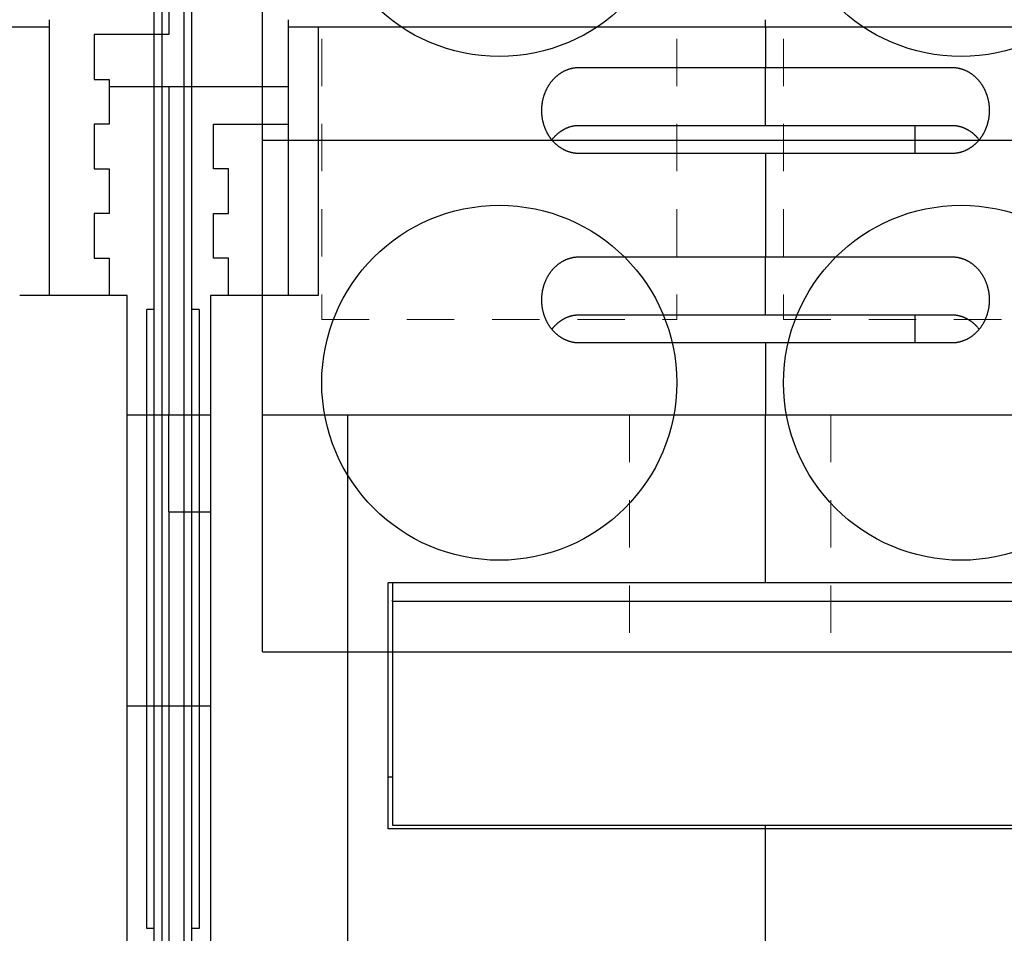
# Model space of a CAD drawing. Units: inches. Extents: x -0.1 to 56.4, y 0 to 43.3.
# Drawn here: x 14.1 to 16.7, y 11.5 to 14 of the extents above; entities that cross this region are included whole.
import ezdxf

# ---------------------------------------------------------------- set-up
doc = ezdxf.new("R2010")
doc.units = ezdxf.units.IN
doc.header["$MEASUREMENT"] = 0
doc.linetypes.add('HIDDEN2', pattern=[0.1875, 0.125, -0.0625])
doc.linetypes.add('HIDDENNEW0', pattern=[4.5, 1.5, -1.5, 1.5])
for name, color, linetype in [('204', 7, 'Continuous'), ('214', 7, 'Continuous'), ('2D_GEOM', 1, 'Continuous'), ('DIMENSION', 4, 'Continuous'), ('PART', 7, 'Continuous'), ('VISIBLE', 255, 'HIDDENNEW0')]:
    doc.layers.add(name, color=color, linetype=linetype)
doc.layers.add('AM_4', color=3, linetype='Continuous', lineweight=15)
doc.styles.add('Dimen_Text', font='romans.shx', dxfattribs={"width": 0.75})
doc.dimstyles.get("Standard").update_dxf_attribs({"dimscale": 5.5, "dimtxt": 0.125, "dimasz": 0.12, "dimexe": 0.08, "dimexo": 0.08, "dimgap": 0.09, "dimtad": 0, "dimtih": 1, "dimtoh": 1, "dimzin": 1, "dimdsep": 46, "dimtxsty": 'Dimen_Text', "dimcen": 0, "dimclrd": 256, "dimclre": 256, "dimclrt": 256, "dimadec": 0, "dimazin": 0, "dimtfac": 1, "dimtofl": 0, "dimtmove": 0, "dimatfit": 2, "dimfxl": 0, "dimtolj": 1, "dimtzin": 0, "dimlwd": -1, "dimlwe": -1, "dimarcsym": 0})

# ---------------------------------------------------------------- blocks, each defined once
blk = doc.blocks.new('OZXA-1200 FRONT')
at = {"layer": 'AM_4', "linetype": 'HIDDEN2'}
for p, q in [((-1.0782, 1.8433), (-1.0782, 0.8773)), ((-0.1407, 1.8433), (-0.1407, 0.8773)), ((0.1407, 1.8433), (0.1407, 0.8773)), ((-1.0782, 0.8773), (-0.1407, 0.8773)), ((0.1407, 0.8773), (1.0782, 0.8773)), ((-0.2655, 0.625), (-0.2655, 0)), ((0.2655, 0.625), (0.2655, 0))]:
    blk.add_line(p, q, dxfattribs=at)
at = {"layer": 'PART'}
for p, q in [((-1.2345, 0), (-1.2345, 2.96)), ((-1.2345, 1.35), (1.2345, 1.35)), ((-1.2345, 0.625), (-1.0702, 0.625)), ((-1.0702, 0.625), (-0.1488, 0.625)), ((-0.1488, 0.625), (0.1488, 0.625)), ((0.1488, 0.625), (1.0702, 0.625)), ((-1.2345, 0), (1.2345, 0))]:
    blk.add_line(p, q, dxfattribs=at)
for centre in [(-0.6095, 2.04), (0.6095, 2.04), (-0.6095, 0.71), (0.6095, 0.71)]:
    blk.add_circle(centre, 0.4685, dxfattribs=at)
blk = doc.blocks.new('Phase Barrier BV')
at = {"layer": '204', "color": 40, "linetype": 'Continuous'}
for p, q in [((-0.0984, -0.6693), (-0.0984, 4.1929)), ((0, 4.1929), (0, -0.6693)), ((-0.0984, 1.2205), (-0.1181, 1.2205)), ((0.0197, 1.2205), (0, 1.2205))]:
    blk.add_line(p, q, dxfattribs=at)
at = {"layer": '214', "color": 40, "linetype": 'Continuous'}
for p, q in [((-0.0787, 4.1929), (-0.0787, -0.6693)), ((-0.0197, -0.6693), (-0.0197, 4.1929)), ((-0.1181, 1.2205), (-0.1181, 2.8543)), ((0.0197, 2.8543), (0.0197, 1.2205))]:
    blk.add_line(p, q, dxfattribs=at)
at = {"layer": '214', "color": 1, "linetype": 'Continuous'}
for p, q in [((-0.0984, 2.8543), (-0.1181, 2.8543)), ((0.0197, 2.8543), (0, 2.8543))]:
    blk.add_line(p, q, dxfattribs=at)
blk = doc.blocks.new('OT800U03 BOTTOM')
at = {"layer": 'VISIBLE', "linetype": 'Continuous'}
for p, q in [((202, 67), (202, 53)), ((192, 53.5), (162, 53.5)), ((194, 53.5), (192, 53.5)), ((194, 53.5), (194.00004, 53.99999)), ((194, 35.5), (194, 53.5)), ((210.00004, 53.99999), (210, 53.5)), ((210, 53.5), (210, 35.5)), ((212, 53.5), (210, 53.5)), ((242, 53.5), (212, 53.5)), ((212.00003, 53.49996), (212.00003, 35.49998)), ((242, 53.5), (242.00004, 53.99999)), ((272, 53.5), (242, 53.5)), ((242, 53.5), (242, 50.8)), ((197, 53), (197, 50)), ((202, 53), (197, 53)), ((229.49999, 50.80004), (242.00004, 50.80004)), ((242, 47.04722), (242, 50.8)), ((242.00004, 50.80004), (254.49998, 50.80004)), ((197, 50), (198, 50)), ((198, 50), (198, 47)), ((201.99999, 49.50008), (198.00002, 49.50008)), ((201.99999, 49.50008), (202, 49.5)), ((210.00004, 49.49999), (201.99999, 49.50008)), ((202, 49.5), (202, 27.5)), ((198, 47), (197, 47)), ((197, 47), (197, 44)), ((205, 44), (205, 47)), ((205, 47), (210, 47)), ((229.49999, 46.91328), (242.00004, 46.91328)), ((242, 46.91324), (242, 47.04722)), ((242.00004, 46.91328), (254.49998, 46.91328)), ((251.99998, 46.91328), (251.99998, 45.0265)), ((242.00004, 45.0265), (229.49999, 45.0265)), ((242, 45.02649), (242, 38.09829)), ((254.49998, 45.0265), (242.00004, 45.0265)), ((197, 44), (198, 44)), ((198, 44), (198, 41)), ((206, 44), (205, 44)), ((206, 41), (206, 44)), ((198, 41), (197, 41)), ((197, 41), (197, 38)), ((205, 38), (205, 41)), ((205, 41), (206, 41)), ((197, 38), (198, 38)), ((198, 38), (198.00002, 35.49998)), ((206, 38), (205, 38)), ((205.99997, 35.49998), (206, 38)), ((229.49999, 38.09829), (242.00004, 38.09829)), ((242, 34.34551), (242, 38.09829)), ((242.00004, 38.09829), (254.49998, 38.09829)), ((199.2, 35.5), (192, 35.5)), ((199.2, -9), (199.2, 35.5)), ((204.8, 35.5), (204.8, -9)), ((212, 35.5), (204.8, 35.5)), ((242, 34.20962), (242, 34.34551)), ((229.49999, 34.21153), (242.00004, 34.21153)), ((242.00004, 34.21153), (254.49998, 34.21153)), ((251.99998, 34.21153), (251.99998, 32.32475)), ((242.00004, 32.32475), (229.49999, 32.32475)), ((242, 32.32479), (242, 27.5)), ((254.49998, 32.32475), (242.00004, 32.32475)), ((199.2, 27.5), (201.99999, 27.50003)), ((201.99999, 27.50003), (204.8, 27.5)), ((202, 21), (202, 27.5)), ((214, 27.5), (242, 27.5)), ((214, -12.5), (214, 27.5)), ((242, 27.5), (270, 27.5)), ((242, 16.23614), (242, 27.5)), ((201.99999, 21.00004), (204.8, 21)), ((202, 21), (202, 16.73913)), ((202, 16.73913), (202, 8)), ((242, 16.23614), (216.7, 16.23614)), ((216.7, -0.25631), (216.7, 16.23614)), ((217.00004, 16.23617), (217, 15.07596)), ((267.3, 16.23614), (242, 16.23614)), ((217, 15), (217, 15.07596)), ((217, 15), (267, 15)), ((217, 15), (217, 0)), ((199.2, 8), (202, 8)), ((202, 8), (204.80001, 7.99998)), ((202, 8), (202, -9)), ((217, 0), (267, 0)), ((242, -0.25631), (242.00004, 0.00003)), ((242.00004, -0.25631), (216.70003, -0.25631)), ((242, -12.5), (242, -0.25631)), ((267.30004, -0.25631), (242.00004, -0.25631))]:
    blk.add_line(p, q, dxfattribs=at)
for points in [[(226.99998, 47.91322), (227.00054, 47.97416, -0.00444966), (227.00216, 48.03498, -0.00445965), (227.0049, 48.09571, -0.00447185), (227.0087, 48.15632, -0.00449105), (227.01362, 48.21678, -0.00450943), (227.0196, 48.27709, -0.00452727), (227.0267, 48.33722, -0.00454535), (227.03487, 48.39717, -0.00456583), (227.04416, 48.45691, -0.00458558), (227.05452, 48.51643, -0.00460716), (227.066, 48.5757, -0.00462777), (227.07855, 48.63473, -0.00465074), (227.09223, 48.69348, -0.00467222), (227.10698, 48.75194, -0.00469622), (227.12285, 48.81009, -0.00471832), (227.1398, 48.86793, -0.00474322), (227.15787, 48.92543, -0.00476565), (227.17703, 48.98257, -0.00479112), (227.19731, 49.03934, -0.00481374), (227.21867, 49.09572, -0.00483955), (227.24116, 49.1517, -0.00486187), (227.26473, 49.20726, -0.00488859), (227.28943, 49.26237, -0.00491358), (227.3152, 49.31701, -0.00494708), (227.34209, 49.37113, -0.00497906), (227.37005, 49.42473, -0.00501856), (227.39912, 49.47776, -0.00505593), (227.42925, 49.5302, -0.00510154), (227.46048, 49.58201, -0.00514446), (227.49277, 49.63318, -0.00519603), (227.52614, 49.68365, -0.00524326), (227.56056, 49.73342, -0.00529851), (227.59606, 49.78243, -0.00535206), (227.6326, 49.83068, -0.00541757), (227.67021, 49.87812, -0.00546315), (227.70885, 49.92474, -0.00550238), (227.74853, 49.97048, -0.00553071), (227.78921, 50.01534, -0.00555674), (227.83089, 50.05926, -0.00558603), (227.87353, 50.10224, -0.00562543), (227.91714, 50.14421, -0.00566403), (227.96167, 50.18518, -0.00571074), (228.00713, 50.22507, -0.0057566), (228.05347, 50.26391, -0.00581184), (228.10071, 50.30161, -0.00586445), (228.1488, 50.33819, -0.00592612), (228.19774, 50.37357, -0.00598628), (228.24749, 50.40777, -0.00605839), (228.29806, 50.4407, -0.00611125), (228.3494, 50.47239, -0.00615735), (228.40151, 50.50276, -0.00619549), (228.45433, 50.53184, -0.0062348), (228.50787, 50.55955, -0.00628187), (228.56208, 50.58591, -0.00634564), (228.61695, 50.61085, -0.0063775), (228.67243, 50.6344, -0.00639284), (228.72848, 50.65647, -0.00650427), (228.78516, 50.67709, -0.00670768), (228.84249, 50.69619, -0.0065635), (228.90008, 50.71379, -0.00616591), (228.95781, 50.72979, -0.00689765), (229.01697, 50.74428, -0.00836769), (229.07802, 50.75717, -0.00634183), (229.13562, 50.76836, -0.00203228), (229.18791, 50.77769, -0.00917512), (229.25581, 50.78581, -0.01609208), (229.3613, 50.79328, -0.0078304), (229.49999, 50.80004, -0.00410458)], [(254.49998, 50.80004), (254.56145, 50.79911, -0.00712225), (254.62264, 50.79644, -0.00721974), (254.68356, 50.79198, -0.00721787), (254.74418, 50.78581, -0.00711439), (254.80445, 50.77791, -0.00704817), (254.86437, 50.76836, -0.00698874), (254.9239, 50.75712, -0.00693349), (254.98302, 50.74428, -0.00686203), (255.04169, 50.72981, -0.00680238), (255.09991, 50.71379, -0.00673438), (255.15762, 50.69619, -0.00667609), (255.21483, 50.67709, -0.00660994), (255.27148, 50.65647, -0.00655357), (255.32757, 50.6344, -0.00649134), (255.38305, 50.61085, -0.00643847), (255.43791, 50.58591, -0.00638133), (255.49212, 50.55955, -0.00633278), (255.54566, 50.53184, -0.00628102), (255.59848, 50.50276, -0.00623861), (255.65059, 50.47239, -0.00619588), (255.70193, 50.4407, -0.0061564), (255.7525, 50.40777, -0.00611122), (255.80225, 50.37357, -0.00605867), (255.85119, 50.33819, -0.00598625), (255.89928, 50.30161, -0.00592596), (255.94652, 50.26391, -0.00586431), (255.99286, 50.22507, -0.00581169), (256.03832, 50.18517, -0.00575641), (256.08285, 50.1442, -0.00571051), (256.12646, 50.10223, -0.00566378), (256.1691, 50.05925, -0.00562516), (256.21079, 50.01534, -0.00558574), (256.25146, 49.97047, -0.00555643), (256.29115, 49.92473, -0.00553038), (256.32978, 49.87811, -0.00550207), (256.3674, 49.83068, -0.00546286), (256.40394, 49.78242, -0.00541733), (256.43944, 49.73341, -0.0053519), (256.47386, 49.68364, -0.00529841), (256.50723, 49.63317, -0.00524322), (256.53952, 49.58201, -0.00519605), (256.57075, 49.5302, -0.00514454), (256.60088, 49.47776, -0.00510167), (256.62995, 49.42473, -0.0050561), (256.65791, 49.37113, -0.00501879), (256.6848, 49.31701, -0.00497938), (256.71057, 49.26237, -0.00494736), (256.73527, 49.20726, -0.00491372), (256.75884, 49.1517, -0.004889), (256.78133, 49.09573, -0.00486296), (256.80269, 49.03934, -0.00483973), (256.82297, 48.98257, -0.00481158), (256.84212, 48.92543, -0.00479223), (256.8602, 48.86794, -0.00477494), (256.87715, 48.81009, -0.0047411), (256.89302, 48.75194, -0.00468835), (256.90777, 48.69351, -0.00470566), (256.92144, 48.63473, -0.0047742), (256.934, 48.57558, -0.00462018), (256.94547, 48.51643, -0.00429831), (256.95583, 48.4574, -0.0047153), (256.96512, 48.39717, -0.00558295), (256.97332, 48.3353, -0.00423045), (256.98039, 48.27709, -0.00147039), (256.98624, 48.22435, -0.00591357), (256.99129, 48.15632, -0.01010695), (256.99588, 48.05116, -0.00492315), (256.99999, 47.91322, -0.0026046)], [(229.49999, 45.0265), (229.43853, 45.02743, -0.00712503), (229.37734, 45.03009, -0.00722259), (229.31643, 45.03454, -0.00722065), (229.25581, 45.04071, -0.00711696), (229.19554, 45.04861, -0.00705056), (229.13562, 45.05815, -0.00699098), (229.07609, 45.06939, -0.00693558), (229.01697, 45.08222, -0.00686393), (228.9583, 45.09669, -0.00680412), (228.90008, 45.11271, -0.00673596), (228.84237, 45.13031, -0.00667751), (228.78517, 45.1494, -0.0066112), (228.72852, 45.17002, -0.00655468), (228.67243, 45.19209, -0.0064923), (228.61695, 45.21564, -0.00643929), (228.56208, 45.24058, -0.00638201), (228.50788, 45.26694, -0.00633333), (228.45434, 45.29465, -0.00628144), (228.40151, 45.32373, -0.00623892), (228.3494, 45.3541, -0.00619607), (228.29807, 45.38579, -0.0061565), (228.24749, 45.41872, -0.00611124), (228.19774, 45.45292, -0.00605866), (228.1488, 45.4883, -0.00598625), (228.10072, 45.52488, -0.00592596), (228.05348, 45.56258, -0.00586431), (228.00713, 45.60142, -0.00581169), (227.96167, 45.64132, -0.00575641), (227.91714, 45.68229, -0.00571051), (227.87353, 45.72426, -0.00566378), (227.83089, 45.76724, -0.00562516), (227.78921, 45.81115, -0.00558574), (227.74853, 45.85602, -0.00555643), (227.70885, 45.90176, -0.00553038), (227.67021, 45.94838, -0.00550207), (227.6326, 45.99581, -0.00546286), (227.59606, 46.04407, -0.00541733), (227.56056, 46.09308, -0.0053519), (227.52614, 46.14285, -0.00529841), (227.49276, 46.19332, -0.00524322), (227.46048, 46.24448, -0.00519605), (227.42925, 46.29629, -0.00514454), (227.39912, 46.34873, -0.00510167), (227.37005, 46.40175, -0.0050561), (227.34209, 46.45536, -0.00501879), (227.3152, 46.50948, -0.00497937), (227.28942, 46.56412, -0.00494736), (227.26473, 46.61923, -0.00491373), (227.24115, 46.67479, -0.00488899), (227.21867, 46.73076, -0.00486288), (227.1973, 46.78715, -0.00483959), (227.17703, 46.84391, -0.00481136), (227.15787, 46.90106, -0.00479194), (227.1398, 46.95855, -0.00477458), (227.12285, 47.0164, -0.00474069), (227.10697, 47.07454, -0.00468789), (227.09223, 47.13298, -0.00470514), (227.07855, 47.19176, -0.00477362), (227.066, 47.2509, -0.0046196), (227.05452, 47.31005, -0.00429775), (227.04417, 47.36909, -0.00471463), (227.03487, 47.42931, -0.00558207), (227.02667, 47.49117, -0.00422983), (227.0196, 47.54938, -0.00147029), (227.01375, 47.60212, -0.00591258), (227.0087, 47.67015, -0.01010527), (227.0041, 47.7753, -0.00492244), (226.99998, 47.91322, -0.00260427)], [(256.99999, 47.91322), (256.99944, 47.8523, -0.00445094), (256.99782, 47.79148, -0.0044609), (256.99509, 47.73076, -0.00447302), (256.99129, 47.67015, -0.00449209), (256.98637, 47.60969, -0.00451037), (256.98039, 47.54939, -0.00452811), (256.97329, 47.48926, -0.0045461), (256.96512, 47.42931, -0.0045665), (256.95583, 47.36957, -0.00458617), (256.94547, 47.31006, -0.00460767), (256.93399, 47.25078, -0.00462821), (256.92144, 47.19176, -0.0046511), (256.90777, 47.13301, -0.00467252), (256.89302, 47.07455, -0.00469647), (256.87715, 47.01639, -0.00471851), (256.8602, 46.95856, -0.00474337), (256.84212, 46.90106, -0.00476576), (256.82297, 46.84392, -0.0047912), (256.80269, 46.78715, -0.00481379), (256.78133, 46.73076, -0.00483957), (256.75884, 46.67479, -0.00486188), (256.73527, 46.61923, -0.00488859), (256.71057, 46.56412, -0.00491358), (256.6848, 46.50948, -0.00494708), (256.6579, 46.45536, -0.00497906), (256.62994, 46.40176, -0.00501856), (256.60087, 46.34873, -0.00505593), (256.57074, 46.29629, -0.00510154), (256.53951, 46.24448, -0.00514446), (256.50723, 46.19331, -0.00519603), (256.47386, 46.14284, -0.00524326), (256.43944, 46.09307, -0.00529851), (256.40394, 46.04406, -0.00535206), (256.3674, 45.99581, -0.00541757), (256.32978, 45.94837, -0.00546315), (256.29115, 45.90175, -0.00550238), (256.25146, 45.85601, -0.00553071), (256.21079, 45.81115, -0.00555674), (256.1691, 45.76723, -0.00558603), (256.12647, 45.72425, -0.00562543), (256.08285, 45.68228, -0.00566403), (256.03833, 45.64131, -0.00571074), (255.99286, 45.60142, -0.0057566), (255.94652, 45.56258, -0.00581184), (255.89928, 45.52488, -0.00586445), (255.8512, 45.4883, -0.00592613), (255.80225, 45.45292, -0.00598628), (255.7525, 45.41872, -0.00605838), (255.70193, 45.38579, -0.00611129), (255.6506, 45.3541, -0.0061575), (255.59849, 45.32373, -0.00619577), (255.54566, 45.29465, -0.00623524), (255.49212, 45.26694, -0.00628245), (255.43792, 45.24058, -0.00634638), (255.38304, 45.21564, -0.00637837), (255.32757, 45.19209, -0.00639386), (255.27151, 45.17002, -0.00650543), (255.21483, 45.1494, -0.00670904), (255.1575, 45.1303, -0.00656493), (255.09991, 45.11271, -0.00616732), (255.04218, 45.09671, -0.00689941), (254.98302, 45.08222, -0.00837005), (254.92197, 45.06934, -0.00634359), (254.86437, 45.05815, -0.00203263), (254.81208, 45.04883, -0.00917802), (254.74418, 45.04071, -0.01609744), (254.63868, 45.03325, -0.0078329), (254.49998, 45.0265, -0.00410583)], [(227.67354, 45.94425), (227.70697, 45.98644, -0.00469594), (227.74117, 46.028, -0.00468725), (227.77618, 46.06891, -0.00469382), (227.81195, 46.10917, -0.00472788), (227.8485, 46.14873, -0.00475763), (227.88577, 46.18758, -0.00478801), (227.92379, 46.22568, -0.00481986), (227.96251, 46.26303, -0.00486095), (228.00196, 46.29959, -0.00490095), (228.04208, 46.33534, -0.00494815), (228.08289, 46.37025, -0.00499426), (228.12435, 46.40432, -0.00504863), (228.16648, 46.43749, -0.00510105), (228.20923, 46.46977, -0.00516188), (228.25262, 46.5011, -0.00522012), (228.2966, 46.5315, -0.00528719), (228.34119, 46.5609, -0.00535065), (228.38635, 46.58933, -0.00542302), (228.4321, 46.61671, -0.0054916), (228.47839, 46.64306, -0.00557007), (228.52523, 46.66832, -0.00564099), (228.57259, 46.69251, -0.00571938), (228.62047, 46.71555, -0.00579897), (228.66884, 46.73748, -0.00589533), (228.71772, 46.75821, -0.00595612), (228.76705, 46.77778, -0.00600229), (228.81683, 46.79611, -0.00613614), (228.8671, 46.81323, -0.00636), (228.9179, 46.82906, -0.00624183), (228.96889, 46.84363, -0.00587765), (229.01996, 46.85686, -0.00660395), (229.07229, 46.8688, -0.00804652), (229.12629, 46.87938, -0.00609169), (229.17722, 46.88853, -0.0019218), (229.22345, 46.89615, -0.00886049), (229.28355, 46.90265, -0.01554411), (229.37703, 46.90837, -0.00753887), (229.49999, 46.91328, -0.00394302)], [(254.49998, 46.91328), (254.54269, 46.91332, -0.00596252), (254.58538, 46.91236, -0.00600325), (254.62807, 46.91034, -0.00595473), (254.67074, 46.90734, -0.00581852), (254.71336, 46.90332, -0.00571826), (254.75592, 46.89835, -0.00562912), (254.79839, 46.89239, -0.0055458), (254.84077, 46.88551, -0.00545167), (254.88303, 46.87769, -0.00537036), (254.92515, 46.86897, -0.00528481), (254.96711, 46.85934, -0.00521016), (255.00891, 46.84884, -0.0051309), (255.05051, 46.83747, -0.00506267), (255.0919, 46.82526, -0.00499094), (255.13307, 46.81221, -0.00492983), (255.17399, 46.79836, -0.00486589), (255.21465, 46.78369, -0.00481224), (255.25503, 46.76826, -0.00475642), (255.29511, 46.75205, -0.00471054), (255.33487, 46.7351, -0.00466307), (255.37429, 46.7174, -0.0046252), (255.41337, 46.699, -0.00458636), (255.45206, 46.67988, -0.00455663), (255.49037, 46.66009, -0.00452615), (255.52827, 46.63962, -0.00450525), (255.56575, 46.61851, -0.0044857), (255.60277, 46.59675, -0.0044689), (255.63935, 46.57438, -0.00444252), (255.67546, 46.55138, -0.00441829), (255.71112, 46.5278, -0.00438368), (255.74631, 46.5036, -0.00435311), (255.78104, 46.47883, -0.00431614), (255.81531, 46.45348, -0.00428824), (255.84912, 46.42757, -0.00425842), (255.88245, 46.40109, -0.00421626), (255.91533, 46.37408, -0.00415482), (255.94771, 46.34653, -0.00415533), (255.97967, 46.31844, -0.00419594), (256.01118, 46.28976, -0.00404884), (256.04213, 46.26072, -0.00375686), (256.07244, 46.23137, -0.00409458), (256.10271, 46.201, -0.00480659), (256.13311, 46.16936, -0.00364489), (256.16139, 46.13936, -0.00130674), (256.18671, 46.112, -0.00502703), (256.21816, 46.07587, -0.00850124), (256.2652, 46.01895, -0.00414134), (256.32597, 45.94365, -0.00219888)], [(226.99998, 35.21157), (227.00054, 35.27249, -0.00445013), (227.00216, 35.33332, -0.00446004), (227.0049, 35.39403, -0.00447215), (227.0087, 35.45464, -0.00449128), (227.01362, 35.5151, -0.00450959), (227.0196, 35.5754, -0.00452736), (227.0267, 35.63553, -0.00454538), (227.03487, 35.69548, -0.00456582), (227.04416, 35.75521, -0.00458553), (227.05452, 35.81473, -0.00460707), (227.066, 35.874, -0.00462765), (227.07855, 35.93303, -0.00465059), (227.09223, 35.99177, -0.00467205), (227.10698, 36.05024, -0.00469605), (227.12285, 36.10839, -0.00471814), (227.1398, 36.16623, -0.00474305), (227.15787, 36.22372, -0.00476549), (227.17703, 36.28087, -0.00479098), (227.19731, 36.33763, -0.00481363), (227.21867, 36.39402, -0.00483947), (227.24116, 36.44999, -0.00486182), (227.26473, 36.50555, -0.00488858), (227.28943, 36.56066, -0.00491359), (227.3152, 36.6153, -0.00494708), (227.34209, 36.66943, -0.00497906), (227.37005, 36.72303, -0.00501856), (227.39912, 36.77605, -0.00505593), (227.42925, 36.8285, -0.00510154), (227.46048, 36.8803, -0.00514446), (227.49277, 36.93147, -0.00519603), (227.52614, 36.98194, -0.00524326), (227.56056, 37.03171, -0.00529851), (227.59606, 37.08072, -0.00535206), (227.6326, 37.12898, -0.00541757), (227.67021, 37.17641, -0.00546315), (227.70885, 37.22303, -0.00550238), (227.74853, 37.26877, -0.00553071), (227.78921, 37.31363, -0.00555674), (227.83089, 37.35755, -0.00558603), (227.87353, 37.40053, -0.00562543), (227.91714, 37.4425, -0.00566403), (227.96167, 37.48347, -0.00571074), (228.00713, 37.52337, -0.0057566), (228.05347, 37.56221, -0.00581184), (228.10071, 37.59991, -0.00586445), (228.1488, 37.63649, -0.00592613), (228.19774, 37.67186, -0.00598628), (228.24749, 37.70606, -0.00605838), (228.29806, 37.73899, -0.00611128), (228.3494, 37.77068, -0.00615745), (228.40151, 37.80106, -0.00619568), (228.45433, 37.83013, -0.00623509), (228.50787, 37.85784, -0.00628226), (228.56208, 37.88421, -0.00634615), (228.61695, 37.90915, -0.00637811), (228.67243, 37.93269, -0.00639356), (228.72848, 37.95476, -0.00650511), (228.78516, 37.97538, -0.00670867), (228.84249, 37.99448, -0.00656456), (228.90008, 38.01208, -0.00616697), (228.95781, 38.02808, -0.00689899), (229.01697, 38.04256, -0.00836952), (229.07802, 38.05545, -0.00634323), (229.13562, 38.06663, -0.00203257), (229.18791, 38.07596, -0.00917744), (229.25581, 38.08408, -0.01609651), (229.3613, 38.09155, -0.00783255), (229.49999, 38.09829, -0.00410567)], [(254.49998, 38.09829), (254.56145, 38.09736, -0.00712423), (254.62264, 38.09471, -0.00722182), (254.68356, 38.09025, -0.00721993), (254.74418, 38.08408, -0.00711632), (254.80445, 38.07618, -0.00704999), (254.86437, 38.06663, -0.00699048), (254.9239, 38.0554, -0.00693513), (254.98302, 38.04256, -0.00686355), (255.04169, 38.02809, -0.00680379), (255.09991, 38.01208, -0.00673568), (255.15762, 37.99448, -0.00667728), (255.21483, 37.97539, -0.00661101), (255.27148, 37.95476, -0.00655453), (255.32757, 37.93269, -0.00649218), (255.38305, 37.90915, -0.0064392), (255.43791, 37.88421, -0.00638195), (255.49212, 37.85784, -0.00633329), (255.54566, 37.83013, -0.00628142), (255.59848, 37.80106, -0.00623891), (255.65059, 37.77068, -0.00619606), (255.70193, 37.73899, -0.00615651), (255.7525, 37.70606, -0.00611124), (255.80225, 37.67186, -0.00605866), (255.85119, 37.63648, -0.00598625), (255.89928, 37.5999, -0.00592596), (255.94652, 37.5622, -0.00586431), (255.99286, 37.52337, -0.00581169), (256.03832, 37.48347, -0.00575641), (256.08285, 37.4425, -0.00571051), (256.12646, 37.40053, -0.00566378), (256.1691, 37.35755, -0.00562516), (256.21079, 37.31363, -0.00558574), (256.25146, 37.26877, -0.00555643), (256.29115, 37.22303, -0.00553038), (256.32978, 37.17641, -0.00550207), (256.3674, 37.12897, -0.00546286), (256.40394, 37.08072, -0.00541733), (256.43944, 37.03171, -0.0053519), (256.47386, 36.98194, -0.00529841), (256.50723, 36.93147, -0.00524322), (256.53952, 36.8803, -0.00519605), (256.57075, 36.8285, -0.00514454), (256.60088, 36.77605, -0.00510167), (256.62995, 36.72303, -0.0050561), (256.65791, 36.66943, -0.00501879), (256.6848, 36.6153, -0.00497937), (256.71057, 36.56066, -0.00494736), (256.73527, 36.50556, -0.00491372), (256.75884, 36.45, -0.00488899), (256.78133, 36.39402, -0.00486291), (256.80269, 36.33763, -0.00483965), (256.82297, 36.28087, -0.00481147), (256.84212, 36.22373, -0.00479209), (256.8602, 36.16623, -0.00477478), (256.87715, 36.10839, -0.00474093), (256.89302, 36.05024, -0.00468818), (256.90777, 35.99181, -0.00470548), (256.92144, 35.93303, -0.00477403), (256.934, 35.87388, -0.00462004), (256.94547, 35.81473, -0.0042982), (256.95583, 35.7557, -0.0047152), (256.96512, 35.69548, -0.00558287), (256.97332, 35.63361, -0.00423045), (256.98039, 35.5754, -0.00147043), (256.98624, 35.52267, -0.00591362), (256.99129, 35.45464, -0.01010733), (256.99588, 35.34949, -0.00492349), (256.99999, 35.21157, -0.00260482)], [(229.49999, 32.32475), (229.43853, 32.32569, -0.00712306), (229.37734, 32.32835, -0.00722052), (229.31643, 32.33281, -0.00721859), (229.25581, 32.33898, -0.00711503), (229.19554, 32.34688, -0.00704873), (229.13562, 32.35643, -0.00698925), (229.07609, 32.36767, -0.00693394), (229.01697, 32.38051, -0.00686241), (228.9583, 32.39498, -0.00680271), (228.90008, 32.411, -0.00673466), (228.84237, 32.4286, -0.00667632), (228.78517, 32.44769, -0.00661013), (228.72852, 32.46831, -0.00655372), (228.67243, 32.49038, -0.00649146), (228.61695, 32.51393, -0.00643856), (228.56208, 32.53887, -0.00638139), (228.50788, 32.56523, -0.00633282), (228.45434, 32.59294, -0.00628105), (228.40151, 32.62202, -0.00623863), (228.3494, 32.65239, -0.00619588), (228.29807, 32.68409, -0.0061564), (228.24749, 32.71702, -0.00611122), (228.19774, 32.75121, -0.00605867), (228.1488, 32.78659, -0.00598625), (228.10072, 32.82317, -0.00592596), (228.05348, 32.86087, -0.00586431), (228.00713, 32.89971, -0.00581169), (227.96167, 32.93961, -0.00575641), (227.91714, 32.98058, -0.00571051), (227.87353, 33.02255, -0.00566378), (227.83089, 33.06553, -0.00562516), (227.78921, 33.10945, -0.00558574), (227.74853, 33.15431, -0.00555643), (227.70885, 33.20005, -0.00553038), (227.67021, 33.24667, -0.00550207), (227.6326, 33.29411, -0.00546286), (227.59606, 33.34236, -0.00541733), (227.56056, 33.39137, -0.0053519), (227.52614, 33.44114, -0.00529841), (227.49276, 33.49161, -0.00524322), (227.46048, 33.54277, -0.00519605), (227.42925, 33.59458, -0.00514454), (227.39912, 33.64702, -0.00510167), (227.37005, 33.70005, -0.0050561), (227.34209, 33.75365, -0.00501879), (227.3152, 33.80777, -0.00497938), (227.28942, 33.86242, -0.00494736), (227.26473, 33.91752, -0.00491372), (227.24115, 33.97308, -0.004889), (227.21867, 34.02906, -0.00486292), (227.1973, 34.08544, -0.00483967), (227.17703, 34.14221, -0.00481147), (227.15787, 34.19935, -0.00479208), (227.1398, 34.25685, -0.00477474), (227.12285, 34.31469, -0.00474086), (227.10697, 34.37284, -0.00468806), (227.09223, 34.43127, -0.00470532), (227.07855, 34.49005, -0.0047738), (227.066, 34.5492, -0.00461974), (227.05452, 34.60836, -0.00429785), (227.04417, 34.66739, -0.00471473), (227.03487, 34.72761, -0.00558216), (227.02667, 34.78948, -0.00422983), (227.0196, 34.8477, -0.00147025), (227.01375, 34.90043, -0.00591253), (227.0087, 34.96847, -0.01010488), (227.0041, 35.07363, -0.0049221), (226.99998, 35.21157, -0.00260405)], [(256.99999, 35.21157), (256.99944, 35.15064, -0.00445047), (256.99782, 35.08981, -0.00446052), (256.99509, 35.02908, -0.00447272), (256.99129, 34.96847, -0.00449187), (256.98637, 34.90801, -0.00451021), (256.98039, 34.8477, -0.00452802), (256.97329, 34.78756, -0.00454607), (256.96512, 34.72762, -0.00456651), (256.95583, 34.66788, -0.00458623), (256.94547, 34.60836, -0.00460776), (256.93399, 34.54908, -0.00462833), (256.92144, 34.49006, -0.00465125), (256.90777, 34.43131, -0.00467269), (256.89302, 34.37284, -0.00469664), (256.87715, 34.31469, -0.00471869), (256.8602, 34.25685, -0.00474354), (256.84212, 34.19936, -0.00476592), (256.82297, 34.14221, -0.00479134), (256.80269, 34.08545, -0.00481391), (256.78133, 34.02906, -0.00483965), (256.75884, 33.97308, -0.00486192), (256.73527, 33.91752, -0.0048886), (256.71057, 33.86242, -0.00491358), (256.6848, 33.80778, -0.00494708), (256.6579, 33.75365, -0.00497906), (256.62994, 33.70005, -0.00501856), (256.60087, 33.64702, -0.00505593), (256.57074, 33.59458, -0.00510154), (256.53951, 33.54277, -0.00514446), (256.50723, 33.49161, -0.00519603), (256.47386, 33.44114, -0.00524326), (256.43944, 33.39137, -0.00529851), (256.40394, 33.34236, -0.00535206), (256.3674, 33.2941, -0.00541757), (256.32978, 33.24667, -0.00546315), (256.29115, 33.20004, -0.00550238), (256.25146, 33.15431, -0.00553071), (256.21079, 33.10944, -0.00555674), (256.1691, 33.06553, -0.00558603), (256.12647, 33.02255, -0.00562543), (256.08285, 32.98058, -0.00566403), (256.03833, 32.93961, -0.00571074), (255.99286, 32.89971, -0.0057566), (255.94652, 32.86087, -0.00581184), (255.89928, 32.82317, -0.00586445), (255.8512, 32.78659, -0.00592612), (255.80225, 32.75121, -0.00598628), (255.7525, 32.71702, -0.00605839), (255.70193, 32.68408, -0.00611127), (255.6506, 32.65239, -0.0061574), (255.59849, 32.62202, -0.00619559), (255.54566, 32.59294, -0.00623494), (255.49212, 32.56524, -0.00628205), (255.43792, 32.53887, -0.00634587), (255.38304, 32.51393, -0.00637776), (255.32757, 32.49038, -0.00639313), (255.27151, 32.46832, -0.00650459), (255.21483, 32.44769, -0.00670804), (255.1575, 32.42859, -0.00656387), (255.09991, 32.411, -0.00616625), (255.04218, 32.39499, -0.00689807), (254.98302, 32.38051, -0.00836822), (254.92197, 32.36762, -0.0063422), (254.86437, 32.35643, -0.00203234), (254.81208, 32.3471, -0.0091757), (254.74418, 32.33898, -0.01609301), (254.63868, 32.33151, -0.00783076), (254.49998, 32.32475, -0.00410473)], [(227.67354, 33.24255), (227.70697, 33.28473, -0.00469596), (227.74117, 33.32629, -0.00468727), (227.77618, 33.3672, -0.00469385), (227.81195, 33.40747, -0.00472792), (227.8485, 33.44702, -0.0047577), (227.88577, 33.48587, -0.00478808), (227.92379, 33.52397, -0.00481995), (227.96251, 33.56133, -0.00486106), (228.00196, 33.59788, -0.00490108), (228.04208, 33.63364, -0.0049483), (228.08289, 33.66854, -0.00499443), (228.12435, 33.70261, -0.00504882), (228.16648, 33.73578, -0.00510126), (228.20923, 33.76806, -0.0051621), (228.25262, 33.79939, -0.00522037), (228.2966, 33.82979, -0.00528746), (228.34119, 33.8592, -0.00535095), (228.38635, 33.88762, -0.00542334), (228.4321, 33.915, -0.00549194), (228.47839, 33.94135, -0.00557044), (228.52523, 33.96661, -0.00564138), (228.57259, 33.99079, -0.00571979), (228.62047, 34.01384, -0.0057994), (228.66884, 34.03576, -0.00589579), (228.71772, 34.0565, -0.00595661), (228.76705, 34.07606, -0.00600279), (228.81683, 34.09439, -0.00613667), (228.8671, 34.11151, -0.00636057), (228.9179, 34.12734, -0.0062424), (228.96889, 34.14191, -0.00587819), (229.01996, 34.15513, -0.00660457), (229.07229, 34.16707, -0.00804731), (229.12629, 34.17765, -0.00609228), (229.17722, 34.1868, -0.00192196), (229.22345, 34.19442, -0.00886137), (229.28355, 34.20091, -0.01554566), (229.37703, 34.20663, -0.0075396), (229.49999, 34.21153, -0.00394339)], [(254.49998, 34.21153), (254.54269, 34.21158, -0.00596449), (254.58538, 34.21062, -0.00600528), (254.62807, 34.20861, -0.00595674), (254.67074, 34.2056, -0.00582042), (254.71336, 34.20159, -0.00572008), (254.75592, 34.19662, -0.00563087), (254.79839, 34.19067, -0.00554747), (254.84077, 34.18379, -0.00545324), (254.88303, 34.17597, -0.00537185), (254.92515, 34.16725, -0.00528621), (254.96711, 34.15762, -0.00521148), (255.00891, 34.14713, -0.00513212), (255.05051, 34.13576, -0.0050638), (255.0919, 34.12355, -0.00499198), (255.13307, 34.1105, -0.00493079), (255.17399, 34.09665, -0.00486676), (255.21465, 34.08199, -0.00481303), (255.25503, 34.06655, -0.00475712), (255.29511, 34.05034, -0.00471116), (255.33487, 34.03339, -0.00466361), (255.37429, 34.01569, -0.00462566), (255.41337, 33.99729, -0.00458674), (255.45206, 33.97818, -0.00455694), (255.49037, 33.95839, -0.00452638), (255.52827, 33.93792, -0.0045054), (255.56575, 33.91681, -0.00448578), (255.60277, 33.89505, -0.00446893), (255.63935, 33.87267, -0.00444252), (255.67546, 33.84968, -0.00441829), (255.71112, 33.82609, -0.00438368), (255.74631, 33.80189, -0.00435311), (255.78104, 33.77713, -0.00431614), (255.81531, 33.75177, -0.00428824), (255.84912, 33.72586, -0.00425842), (255.88245, 33.69938, -0.00421627), (255.91533, 33.67237, -0.00415482), (255.94771, 33.64483, -0.00415533), (255.97967, 33.61673, -0.00419594), (256.01118, 33.58805, -0.00404884), (256.04213, 33.55901, -0.00375686), (256.07244, 33.52966, -0.00409458), (256.10271, 33.4993, -0.00480659), (256.13311, 33.46765, -0.00364489), (256.16139, 33.43765, -0.00130674), (256.18671, 33.4103, -0.00502703), (256.21816, 33.37416, -0.00850124), (256.2652, 33.31725, -0.00414134), (256.32597, 33.24194, -0.00219888)], [(216.70003, 3.22752), (216.71002, 3.22753, 0.00054241), (216.72, 3.22756, 0.00054172), (216.72999, 3.22761, 0.00054206), (216.73998, 3.22769, 0.00054357), (216.74997, 3.22778, 0.00054464), (216.75996, 3.2279, 0.0005456), (216.76996, 3.22804, 0.00054647), (216.77995, 3.22821, 0.00054754), (216.78995, 3.22839, 0.0005485), (216.79994, 3.2286, 0.00054964), (216.80994, 3.22883, 0.00055044), (216.81994, 3.22908, 0.00055122), (216.82994, 3.22935, 0.00055254), (216.83994, 3.22965, 0.00055461), (216.84994, 3.22997, 0.00055412), (216.85995, 3.23031, 0.00055175), (216.86994, 3.23067, 0.00055751), (216.87995, 3.23106, 0.00057003), (216.88998, 3.23147, 0.00055457), (216.89996, 3.2319, 0.00051844), (216.90989, 3.23234, 0.00057367), (216.91998, 3.23283, 0.00068598), (216.9303, 3.23334, 0.00052061), (216.93999, 3.23385, 0.00017681), (216.94875, 3.23431, 0.00073775), (216.96001, 3.23496, 0.00127374), (216.97734, 3.23602, 0.00062279), (217.00004, 3.23745, 0.00032969)]]:
    blk.add_lwpolyline(points, format="xyb", dxfattribs=at)
blk = doc.blocks.new('*D90')
at = {"layer": 'Defpoints', "color": 0}
for p in [(18.0515, 16.5834), (4.8823, 13.9524), (18.0515, 12.8603)]:
    blk.add_point(p, dxfattribs=at)
at = {"layer": 'DIMENSION'}
for p, q in [((4.8823, 14.3924), (4.8823, 17.0234)), ((18.0515, 13.3003), (18.0515, 17.0234)), ((5.5423, 16.5834), (8.4993, 16.5834)), ((17.3915, 16.5834), (11.4782, 16.5834))]:
    blk.add_line(p, q, dxfattribs=at)
for points in [[(5.5423, 16.6934), (5.5423, 16.4734), (4.8823, 16.5834)], [(17.3915, 16.6934), (17.3915, 16.4734), (18.0515, 16.5834)]]:
    blk.add_solid(points, dxfattribs=at)
at = {"layer": 'DIMENSION', "insert": (9.9887, 16.5834), "char_height": 0.6875, "attachment_point": 5, "style": 'Dimen_Text'}
blk.add_mtext('\\A1;13.17', dxfattribs=at)

msp = doc.modelspace()

# ---------------------------------------------------------------- block references
at = {"layer": '2D_GEOM', "color": 2, "linetype": 'Continuous', "xscale": 0.03937007874014853, "yscale": 0.03937007874014853, "zscale": 0.03937007874015748}
msp.add_blockref('OT800U03 BOTTOM', (6.5358, 11.8264), dxfattribs=at)
at = {"layer": 'DIMENSION'}
for name, p in [('Phase Barrier BV', (14.5486, 10.3331)), ('OZXA-1200 FRONT', (15.9701, 12.2839))]:
    msp.add_blockref(name, p, dxfattribs=at)

# ---------------------------------------------------------------- dimensions: what is measured, and where the dimension line sits
dim = msp.add_linear_dim(base=(18.0515, 16.5834), p1=(4.8823, 13.9524), p2=(18.0515, 12.8603), dimstyle='Standard', override={"dimpost": '\\X'}, dxfattribs=at)
dim.commit()
dim.dimension.update_dxf_attribs({"geometry": '*D90', "text_midpoint": (9.9887, 16.5834), "dimtype": 160})

doc.saveas('drawing.dxf')
